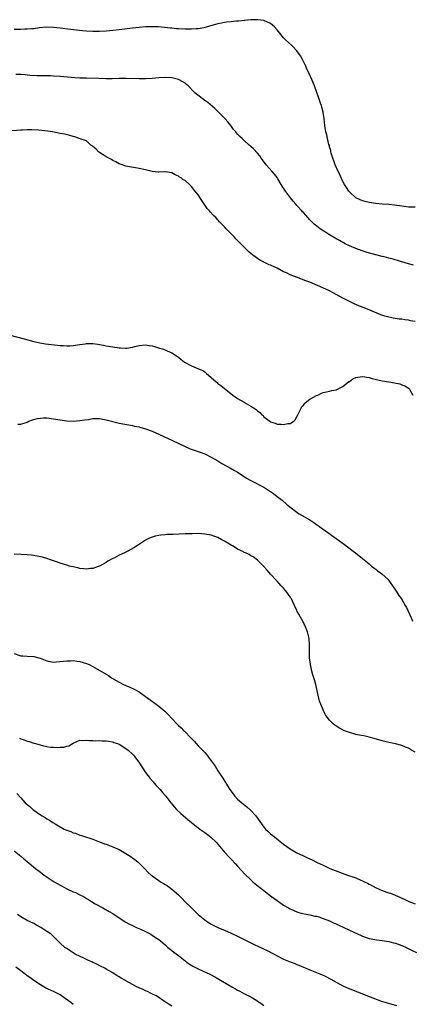
# Model space of a CAD drawing. Units: inches. Extents: x 2601000 to 2604000, y 1497000 to 1500000.
# Drawn here: x 2602789 to 2602908, y 1498972 to 1499271 of the extents above; entities that cross this region are included whole.
import ezdxf

# ---------------------------------------------------------------- set-up
doc = ezdxf.new("R2010")
doc.units = ezdxf.units.IN
doc.header["$MEASUREMENT"] = 0
doc.layers.add('LD26011497_10ft', color=9, linetype='Continuous')

msp = doc.modelspace()

# ---------------------------------------------------------------- linework, layer by layer
at = {"layer": 'LD26011497_10ft'}
for points, elevation in [([(2602909, 1499214.1), (2602907.88, 1499214.12), (2602907, 1499214.1), (2602905.7, 1499214.3), (2602905, 1499214.39), (2602902.75, 1499214.75), (2602901, 1499214.9), (2602899, 1499215.03), (2602897, 1499215.25), (2602895, 1499215.56), (2602893, 1499216.07), (2602891, 1499216.97), (2602890.95, 1499217), (2602889, 1499218.79), (2602888.82, 1499219), (2602888.12, 1499220.12), (2602887.48, 1499221), (2602887, 1499221.92), (2602886.66, 1499222.66), (2602886.47, 1499223), (2602886.05, 1499224.05), (2602885.55, 1499225), (2602884.67, 1499227), (2602884.26, 1499228.26), (2602883.95, 1499229), (2602883.5, 1499230.5), (2602883.39, 1499231), (2602883.33, 1499231.33), (2602883, 1499232.47), (2602882.9, 1499232.9), (2602882.79, 1499233.21), (2602882.32, 1499235), (2602882.09, 1499236.09), (2602881.86, 1499237), (2602881.57, 1499239), (2602881.36, 1499241), (2602881.05, 1499243), (2602880.58, 1499244.58), (2602880.48, 1499245), (2602880.26, 1499245.74), (2602879.82, 1499247), (2602879.58, 1499247.58), (2602879.13, 1499249), (2602878.36, 1499251), (2602877.53, 1499253), (2602876.64, 1499255), (2602876.08, 1499256.08), (2602875.71, 1499257), (2602874.7, 1499259), (2602874.1, 1499260.1), (2602873, 1499261.65), (2602871.77, 1499263), (2602871.39, 1499263.39), (2602869.61, 1499265), (2602869, 1499265.64), (2602867.82, 1499267), (2602867, 1499268.08), (2602866.18, 1499269), (2602865, 1499269.99), (2602863, 1499270.92), (2602861.13, 1499271.13), (2602861, 1499271.14), (2602859.05, 1499271.05), (2602857.13, 1499270.87), (2602857, 1499270.87), (2602855.28, 1499270.72), (2602854.69, 1499270.69), (2602853, 1499270.53), (2602851.65, 1499270.35), (2602851, 1499270.25), (2602850.06, 1499270.06), (2602849, 1499269.87), (2602848.3, 1499269.7), (2602845, 1499268.73), (2602844.69, 1499268.69), (2602843, 1499268.36), (2602842.34, 1499268.34), (2602841, 1499268.22), (2602840.24, 1499268.24), (2602839, 1499268.22), (2602837, 1499268.32), (2602836.4, 1499268.4), (2602835, 1499268.52), (2602834.59, 1499268.59), (2602832.78, 1499268.78), (2602830.93, 1499268.93), (2602828.98, 1499268.98), (2602827, 1499268.93), (2602825, 1499268.8), (2602823, 1499268.6), (2602819, 1499268.06), (2602817, 1499267.81), (2602815, 1499267.63), (2602813, 1499267.55), (2602811, 1499267.56), (2602809, 1499267.67), (2602807.77, 1499267.77), (2602804.15, 1499268.15), (2602801, 1499268.53), (2602799, 1499268.75), (2602797, 1499268.83), (2602794.63, 1499268.63), (2602793, 1499268.38), (2602792.36, 1499268.36), (2602791, 1499268.22), (2602790.23, 1499268.23), (2602789, 1499268.19), (2602787, 1499268.18)], 9090), ([(2602908.5, 1499196.5), (2602907, 1499196.92), (2602905, 1499197.55), (2602904.29, 1499197.71), (2602902.31, 1499198.31), (2602901, 1499198.61), (2602899.56, 1499199), (2602899, 1499199.13), (2602897, 1499199.64), (2602894.39, 1499200.39), (2602892.88, 1499200.88), (2602891, 1499201.54), (2602889, 1499202.37), (2602887.73, 1499203), (2602885.95, 1499203.95), (2602885, 1499204.54), (2602884.69, 1499204.69), (2602883, 1499205.76), (2602879.76, 1499207.76), (2602879, 1499208.41), (2602878.65, 1499208.65), (2602878.32, 1499209), (2602877, 1499210.31), (2602875.7, 1499211.7), (2602875, 1499212.49), (2602874.74, 1499212.74), (2602874.49, 1499213), (2602873, 1499214.65), (2602872.66, 1499215), (2602871.91, 1499215.91), (2602871.05, 1499217), (2602869.54, 1499219), (2602869.32, 1499219.32), (2602869, 1499219.87), (2602868.53, 1499220.53), (2602868.25, 1499221), (2602867.27, 1499222.73), (2602867, 1499223.16), (2602866.18, 1499224.18), (2602865.55, 1499225), (2602863.7, 1499227), (2602862.54, 1499228.54), (2602862.15, 1499229), (2602861.71, 1499229.71), (2602861, 1499230.53), (2602859.83, 1499231.83), (2602859, 1499232.61), (2602858.81, 1499232.81), (2602858.56, 1499233), (2602857, 1499234.41), (2602856.37, 1499235), (2602855.63, 1499235.63), (2602855, 1499236.32), (2602854.69, 1499236.69), (2602854.45, 1499237), (2602853.77, 1499237.77), (2602852.9, 1499239), (2602852.03, 1499240.03), (2602851.18, 1499241), (2602848.09, 1499244.09), (2602845.92, 1499245.92), (2602845, 1499246.57), (2602842.48, 1499248.48), (2602841.88, 1499249), (2602839.94, 1499251), (2602839.45, 1499251.45), (2602839, 1499251.82), (2602838.29, 1499252.29), (2602837, 1499252.99), (2602835, 1499253.45), (2602833, 1499253.57), (2602831, 1499253.45), (2602829, 1499253.26), (2602827, 1499253.17), (2602825, 1499253.17), (2602821, 1499253.24), (2602819, 1499253.24), (2602816.8, 1499253.2), (2602815, 1499253.19), (2602812.78, 1499253.22), (2602809, 1499253.33), (2602808.64, 1499253.36), (2602807, 1499253.4), (2602805.48, 1499253.48), (2602804.39, 1499253.61), (2602801, 1499253.9), (2602799, 1499254.01), (2602798.03, 1499254.03), (2602795.97, 1499254.03), (2602793.94, 1499254.06), (2602791.81, 1499254.19), (2602790.39, 1499254.39), (2602789, 1499254.47), (2602787.51, 1499254.49)], 9100), ([(2602909, 1499179.33), (2602907.6, 1499179.6), (2602907, 1499179.75), (2602905.86, 1499179.86), (2602905, 1499180.04), (2602904.1, 1499180.1), (2602902.36, 1499180.36), (2602901, 1499180.64), (2602899.82, 1499181), (2602898.57, 1499181.43), (2602895.19, 1499182.81), (2602893.51, 1499183.51), (2602892.06, 1499184.06), (2602891, 1499184.5), (2602890.65, 1499184.65), (2602889, 1499185.42), (2602887, 1499186.49), (2602885, 1499187.6), (2602884.07, 1499188.07), (2602883, 1499188.64), (2602880.03, 1499189.97), (2602878.57, 1499190.57), (2602877.65, 1499191), (2602877, 1499191.27), (2602875.77, 1499191.77), (2602872.86, 1499192.86), (2602871, 1499193.58), (2602869.88, 1499194.12), (2602869, 1499194.51), (2602867, 1499195.59), (2602865, 1499196.51), (2602864.64, 1499196.64), (2602863, 1499197.4), (2602861.94, 1499197.94), (2602861, 1499198.55), (2602859.58, 1499199.58), (2602859, 1499200.08), (2602858.48, 1499200.48), (2602855.49, 1499203.49), (2602855, 1499204.02), (2602854.48, 1499204.48), (2602854.01, 1499205), (2602853.5, 1499205.5), (2602853, 1499206.06), (2602852.02, 1499207), (2602851.52, 1499207.52), (2602851, 1499208.18), (2602850.58, 1499208.58), (2602849.61, 1499209.61), (2602849, 1499210.3), (2602848.33, 1499211), (2602847.64, 1499211.64), (2602846.68, 1499212.68), (2602846.46, 1499213), (2602845.77, 1499213.77), (2602844.11, 1499216.11), (2602843, 1499217.88), (2602841.6, 1499219.6), (2602841, 1499220.41), (2602840.67, 1499220.67), (2602839, 1499222.2), (2602838.46, 1499222.46), (2602837.79, 1499223), (2602837.29, 1499223.29), (2602837, 1499223.58), (2602835.96, 1499223.96), (2602835, 1499224.57), (2602833, 1499224.83), (2602832.84, 1499224.84), (2602831, 1499224.76), (2602830.8, 1499224.8), (2602829, 1499224.97), (2602827, 1499225.45), (2602825, 1499225.91), (2602823.93, 1499226.07), (2602821.49, 1499226.51), (2602821, 1499226.62), (2602819.25, 1499227.25), (2602819, 1499227.32), (2602817.91, 1499227.91), (2602817, 1499228.3), (2602816.58, 1499228.58), (2602815, 1499229.42), (2602814.08, 1499230.08), (2602813, 1499230.74), (2602812.68, 1499231), (2602811.88, 1499231.88), (2602811, 1499232.55), (2602810.77, 1499232.77), (2602810.38, 1499233), (2602809, 1499234.25), (2602807.07, 1499234.93), (2602805.51, 1499235.51), (2602805, 1499235.57), (2602803.91, 1499235.91), (2602802.28, 1499236.28), (2602801, 1499236.57), (2602798.67, 1499237), (2602797.21, 1499237.21), (2602794.5, 1499237.5), (2602792.38, 1499237.62), (2602791, 1499237.61), (2602789.54, 1499237.54), (2602789, 1499237.53), (2602785, 1499237.23)], 9110), ([(2602781, 1499176.39), (2602790.07, 1499174.07), (2602793, 1499173.3), (2602794.86, 1499172.86), (2602796.58, 1499172.58), (2602800.21, 1499172.21), (2602801, 1499172.1), (2602802.05, 1499172.05), (2602803, 1499171.93), (2602804, 1499172), (2602805, 1499172.04), (2602807, 1499172.38), (2602808.57, 1499172.57), (2602809, 1499172.64), (2602811, 1499172.63), (2602812.45, 1499172.45), (2602813, 1499172.36), (2602814.17, 1499172.17), (2602815, 1499171.98), (2602817, 1499171.61), (2602819, 1499171.31), (2602819.32, 1499171.32), (2602821, 1499171.22), (2602821.28, 1499171.28), (2602823, 1499171.52), (2602823.72, 1499171.72), (2602825, 1499172.05), (2602827, 1499172.25), (2602828.05, 1499172.05), (2602829, 1499171.92), (2602829.71, 1499171.71), (2602831.28, 1499171.28), (2602832.18, 1499171), (2602833, 1499170.71), (2602833.57, 1499170.43), (2602835, 1499169.81), (2602836.72, 1499168.72), (2602837, 1499168.48), (2602837.85, 1499167.85), (2602838.79, 1499167), (2602839, 1499166.87), (2602841, 1499165.9), (2602843.06, 1499165), (2602844.44, 1499164.44), (2602845, 1499164), (2602845.58, 1499163.58), (2602846.1, 1499163), (2602847, 1499162.29), (2602848.44, 1499161), (2602848.76, 1499160.76), (2602849, 1499160.55), (2602849.91, 1499159.91), (2602853.5, 1499157), (2602855, 1499155.94), (2602857, 1499154.78), (2602857.59, 1499154.41), (2602859, 1499153.61), (2602860.59, 1499152.59), (2602861, 1499152.15), (2602861.72, 1499151.72), (2602862.37, 1499151), (2602862.73, 1499150.73), (2602863, 1499150.41), (2602864.79, 1499149), (2602864.92, 1499148.92), (2602865, 1499148.86), (2602866.44, 1499148.44), (2602867, 1499148.17), (2602868.15, 1499148.15), (2602869, 1499147.99), (2602870.32, 1499148.32), (2602871, 1499148.31), (2602872.15, 1499149), (2602872.55, 1499149.45), (2602873.23, 1499150.77), (2602873.3, 1499151), (2602873.62, 1499151.62), (2602874.28, 1499153), (2602874.54, 1499153.46), (2602875, 1499153.88), (2602875.48, 1499154.52), (2602876.04, 1499155), (2602877, 1499155.71), (2602879, 1499156.85), (2602879.38, 1499157), (2602880.48, 1499157.52), (2602881, 1499157.74), (2602881.99, 1499158.01), (2602883, 1499158.2), (2602883.64, 1499158.36), (2602885, 1499158.59), (2602885.83, 1499159), (2602887, 1499159.54), (2602888.88, 1499161.11), (2602889, 1499161.16), (2602890.05, 1499161.95), (2602891, 1499162.32), (2602891.53, 1499162.47), (2602893, 1499162.62), (2602895, 1499162.3), (2602895.97, 1499162.03), (2602899, 1499161.32), (2602901, 1499161), (2602902.75, 1499160.75), (2602904.39, 1499160.39), (2602905, 1499160.14), (2602905.85, 1499159.84), (2602907.22, 1499159), (2602907.4, 1499158.6), (2602908.32, 1499157)], 9120), ([(2602788.12, 1499148.12), (2602789, 1499148.18), (2602791, 1499148.77), (2602791.48, 1499149), (2602792.57, 1499149.43), (2602794.14, 1499149.86), (2602795, 1499150), (2602795.97, 1499150.03), (2602797, 1499150.02), (2602799, 1499149.76), (2602801, 1499149.42), (2602803, 1499149.15), (2602805, 1499149.06), (2602807, 1499149.2), (2602808.54, 1499149.46), (2602809.6, 1499149.6), (2602811, 1499149.81), (2602813, 1499149.81), (2602815, 1499149.46), (2602818.56, 1499148.56), (2602819, 1499148.46), (2602823, 1499147.71), (2602823.57, 1499147.57), (2602825, 1499147.28), (2602825.21, 1499147.21), (2602827, 1499146.72), (2602829, 1499145.99), (2602831, 1499145.1), (2602835.17, 1499143.17), (2602839, 1499141.33), (2602840.61, 1499140.61), (2602842.08, 1499140.08), (2602843.61, 1499139.61), (2602845, 1499139.12), (2602847, 1499138.14), (2602848.95, 1499136.95), (2602850.22, 1499136.22), (2602853, 1499134.7), (2602854.07, 1499134.07), (2602855, 1499133.51), (2602855.77, 1499133), (2602856.52, 1499132.52), (2602857, 1499132.23), (2602857.74, 1499131.74), (2602859.04, 1499131), (2602863, 1499128.95), (2602864.17, 1499128.17), (2602865, 1499127.66), (2602865.96, 1499127), (2602867, 1499126.14), (2602868.5, 1499125), (2602869.83, 1499123.83), (2602870.85, 1499123), (2602873, 1499121.35), (2602873.54, 1499121), (2602874.45, 1499120.45), (2602876.99, 1499119), (2602878.21, 1499118.21), (2602879, 1499117.62), (2602879.9, 1499117), (2602880.54, 1499116.54), (2602881, 1499116.17), (2602881.71, 1499115.71), (2602885, 1499113.4), (2602886.38, 1499112.38), (2602887.5, 1499111.5), (2602889.78, 1499109.78), (2602890.86, 1499109), (2602893, 1499107.32), (2602895, 1499105.62), (2602895.76, 1499105), (2602896.41, 1499104.41), (2602897, 1499104), (2602897.55, 1499103.55), (2602898.35, 1499103), (2602899, 1499102.47), (2602900.65, 1499101), (2602901, 1499100.57), (2602901.65, 1499099.65), (2602902.14, 1499099), (2602903, 1499097.63), (2602903.46, 1499097), (2602904.06, 1499096.06), (2602904.82, 1499095), (2602905.98, 1499093), (2602906.33, 1499092.33), (2602907.91, 1499089), (2602908.24, 1499088.24)], 9130), ([(2602909, 1499048.43), (2602907.92, 1499049), (2602907, 1499049.56), (2602906.06, 1499049.94), (2602905, 1499050.44), (2602903, 1499050.96), (2602901, 1499051.35), (2602899, 1499051.81), (2602896.55, 1499052.55), (2602894.99, 1499052.99), (2602893.35, 1499053.35), (2602892.57, 1499053.43), (2602891, 1499053.75), (2602889, 1499054.33), (2602887.25, 1499055), (2602887, 1499055.13), (2602885.8, 1499055.8), (2602884.6, 1499056.6), (2602884.11, 1499057), (2602883, 1499058.11), (2602882.25, 1499059), (2602881.75, 1499059.75), (2602881.1, 1499061), (2602881, 1499061.24), (2602880.27, 1499063), (2602879.92, 1499063.92), (2602879.35, 1499066.65), (2602878.75, 1499069), (2602878.36, 1499070.36), (2602878.16, 1499071), (2602877.92, 1499071.92), (2602877.59, 1499073), (2602877.18, 1499075), (2602877.17, 1499075.17), (2602876.9, 1499077.1), (2602876.83, 1499079), (2602876.87, 1499081), (2602876.74, 1499083), (2602876.25, 1499085), (2602875.44, 1499087), (2602875.28, 1499087.28), (2602875, 1499087.84), (2602873.61, 1499090.39), (2602873.15, 1499091.15), (2602873, 1499091.53), (2602872.5, 1499092.5), (2602872.31, 1499093), (2602871.73, 1499094.27), (2602871.36, 1499095), (2602871.21, 1499095.21), (2602871, 1499095.6), (2602870.39, 1499096.39), (2602870.01, 1499097), (2602869, 1499098.22), (2602868.28, 1499099), (2602867.63, 1499099.63), (2602867, 1499100.36), (2602866.68, 1499100.68), (2602865, 1499102.55), (2602864.56, 1499103), (2602863.86, 1499103.86), (2602863, 1499104.82), (2602861, 1499106.8), (2602859.74, 1499107.74), (2602859, 1499108.1), (2602858.47, 1499108.47), (2602857.35, 1499109), (2602857, 1499109.14), (2602856.74, 1499109.26), (2602855, 1499110.16), (2602853.67, 1499111), (2602853, 1499111.36), (2602851, 1499112.56), (2602850.23, 1499113), (2602849, 1499113.62), (2602848.07, 1499113.93), (2602847, 1499114.33), (2602845, 1499114.72), (2602843, 1499114.86), (2602841.17, 1499114.83), (2602839, 1499114.74), (2602835.37, 1499114.63), (2602833.45, 1499114.56), (2602833, 1499114.51), (2602831.6, 1499114.4), (2602831, 1499114.28), (2602829.9, 1499114.1), (2602828.4, 1499113.6), (2602827.21, 1499113), (2602827, 1499112.88), (2602824.26, 1499111), (2602823.45, 1499110.55), (2602821.55, 1499109.55), (2602820.54, 1499109), (2602819, 1499108.34), (2602817.52, 1499107.52), (2602817, 1499107.27), (2602815.52, 1499106.48), (2602815, 1499106.11), (2602813, 1499104.92), (2602812.9, 1499104.9), (2602811, 1499104.21), (2602810.21, 1499104.21), (2602809, 1499104.04), (2602808.19, 1499104.19), (2602807, 1499104.27), (2602806.43, 1499104.43), (2602805, 1499104.71), (2602803.87, 1499105), (2602803, 1499105.24), (2602801, 1499105.87), (2602799.62, 1499106.38), (2602797.8, 1499107), (2602797.21, 1499107.21), (2602795.68, 1499107.68), (2602795, 1499107.81), (2602794.04, 1499108.04), (2602792.27, 1499108.27), (2602791, 1499108.38), (2602789, 1499108.5), (2602787, 1499108.65)], 9140), ([(2602787, 1499078.35), (2602789, 1499077.72), (2602789.65, 1499077.65), (2602791, 1499077.62), (2602793, 1499077.48), (2602794.93, 1499076.93), (2602797, 1499076.13), (2602797.94, 1499075.94), (2602799, 1499075.78), (2602799.81, 1499075.81), (2602802.05, 1499076.05), (2602803, 1499076.21), (2602804.19, 1499076.19), (2602805, 1499076.23), (2602806.07, 1499076.07), (2602807, 1499075.98), (2602809, 1499075.4), (2602809.84, 1499075), (2602811, 1499074.41), (2602812.35, 1499073.65), (2602815, 1499072.09), (2602815.67, 1499071.67), (2602816.62, 1499071), (2602819, 1499069.63), (2602820.23, 1499069), (2602821, 1499068.65), (2602822.17, 1499068.17), (2602823.5, 1499067.5), (2602825, 1499066.69), (2602827, 1499065.36), (2602828.35, 1499064.35), (2602829.52, 1499063.52), (2602830.17, 1499063), (2602831, 1499062.39), (2602832.84, 1499060.84), (2602833.88, 1499059.88), (2602835, 1499058.6), (2602836.47, 1499057), (2602837, 1499056.46), (2602837.78, 1499055.78), (2602838.53, 1499055), (2602838.79, 1499054.79), (2602840.78, 1499052.78), (2602841, 1499052.5), (2602841.74, 1499051.74), (2602842.35, 1499051), (2602843, 1499050.28), (2602844.66, 1499048.66), (2602845, 1499048.25), (2602845.62, 1499047.62), (2602846.08, 1499047), (2602846.49, 1499046.49), (2602847, 1499045.71), (2602848.13, 1499044.13), (2602849, 1499042.74), (2602850.47, 1499040.47), (2602851.87, 1499038.13), (2602852.58, 1499037), (2602854.11, 1499035), (2602855, 1499034.11), (2602856.24, 1499033), (2602857.79, 1499031.79), (2602859, 1499030.67), (2602860.49, 1499029), (2602863, 1499025.55), (2602863.5, 1499025), (2602864.25, 1499024.25), (2602865, 1499023.55), (2602865.67, 1499023), (2602869, 1499020.41), (2602871, 1499018.95), (2602873, 1499017.82), (2602875, 1499016.86), (2602876.29, 1499016.29), (2602877, 1499015.91), (2602877.65, 1499015.65), (2602878.79, 1499015), (2602879.21, 1499014.79), (2602881, 1499013.98), (2602883.08, 1499013), (2602888.41, 1499011), (2602890.36, 1499010.36), (2602891, 1499010.12), (2602892.51, 1499009.49), (2602893, 1499009.3), (2602893.63, 1499009), (2602894.53, 1499008.53), (2602895, 1499008.24), (2602895.8, 1499007.8), (2602897.12, 1499007.12), (2602899, 1499006.33), (2602901, 1499005.63), (2602901.48, 1499005.48), (2602902.91, 1499004.91), (2602904.32, 1499004.32), (2602905, 1499003.99), (2602905.69, 1499003.69), (2602907.12, 1499003), (2602909, 1499002.27)], 9150), ([(2602788.63, 1499052.63), (2602789, 1499052.43), (2602790.11, 1499052.11), (2602791, 1499051.78), (2602791.62, 1499051.62), (2602793, 1499051.16), (2602793.13, 1499051.13), (2602793.47, 1499051), (2602795.62, 1499050.38), (2602797, 1499050.08), (2602798.08, 1499049.92), (2602799, 1499049.89), (2602800.18, 1499049.82), (2602801, 1499049.93), (2602802.08, 1499049.92), (2602803, 1499050.21), (2602803.65, 1499050.35), (2602805, 1499051.15), (2602805.2, 1499051.2), (2602807, 1499052.01), (2602807.89, 1499051.89), (2602809, 1499052.08), (2602809.9, 1499051.9), (2602811, 1499051.95), (2602811.85, 1499051.85), (2602813, 1499051.91), (2602813.83, 1499051.83), (2602815, 1499051.84), (2602815.68, 1499051.68), (2602817, 1499051.52), (2602817.36, 1499051.36), (2602818.41, 1499051), (2602819, 1499050.77), (2602821, 1499049.55), (2602821.7, 1499049), (2602823, 1499047.8), (2602823.39, 1499047.39), (2602823.72, 1499047), (2602825.18, 1499045), (2602825.89, 1499043.89), (2602827, 1499042.18), (2602828.36, 1499040.36), (2602829.32, 1499039.32), (2602829.64, 1499039), (2602830.26, 1499038.26), (2602831.46, 1499037), (2602832.17, 1499036.17), (2602833, 1499035.24), (2602833.17, 1499035), (2602834.72, 1499033), (2602835, 1499032.69), (2602835.74, 1499031.74), (2602836.44, 1499031), (2602837.74, 1499029.74), (2602839.88, 1499027.88), (2602841, 1499026.95), (2602843.54, 1499025), (2602844.38, 1499024.38), (2602845, 1499023.98), (2602846.28, 1499023), (2602847, 1499022.39), (2602848.46, 1499021), (2602851, 1499017.95), (2602852.41, 1499016.41), (2602853, 1499015.86), (2602854.4, 1499014.4), (2602855, 1499013.76), (2602857.24, 1499011.24), (2602859, 1499009.52), (2602859.61, 1499009), (2602860.36, 1499008.36), (2602863, 1499006.27), (2602865, 1499004.71), (2602866.01, 1499004.01), (2602867, 1499003.23), (2602869, 1499001.88), (2602870.46, 1499001), (2602871, 1499000.7), (2602873, 1498999.85), (2602873.65, 1498999.65), (2602875.22, 1498999.22), (2602877, 1498998.92), (2602878.53, 1498998.53), (2602879, 1498998.47), (2602879.73, 1498998.27), (2602881, 1498997.83), (2602882.92, 1498997.08), (2602884.42, 1498996.42), (2602885, 1498996.19), (2602885.82, 1498995.82), (2602890.35, 1498993.65), (2602892.62, 1498992.62), (2602893, 1498992.43), (2602895, 1498991.71), (2602895.58, 1498991.58), (2602897.29, 1498991.29), (2602899, 1498991.09), (2602901, 1498990.77), (2602902.45, 1498990.45), (2602903, 1498990.29), (2602904.13, 1498989.87), (2602905, 1498989.59), (2602906.28, 1498989), (2602908.06, 1498988.06), (2602909.42, 1498987.42)], 9160), ([(2602787.83, 1499035.83), (2602789, 1499034.48), (2602790.41, 1499033), (2602791, 1499032.44), (2602791.82, 1499031.82), (2602792.71, 1499031), (2602793, 1499030.76), (2602795, 1499029.37), (2602795.57, 1499029), (2602796.47, 1499028.47), (2602797, 1499028.1), (2602797.73, 1499027.73), (2602798.74, 1499027), (2602799.45, 1499026.55), (2602801, 1499025.65), (2602802.27, 1499025), (2602802.77, 1499024.77), (2602803, 1499024.64), (2602804.24, 1499024.24), (2602805, 1499023.89), (2602805.71, 1499023.71), (2602807, 1499023.18), (2602807.14, 1499023.14), (2602807.54, 1499023), (2602809, 1499022.56), (2602809.7, 1499022.3), (2602811, 1499021.91), (2602813, 1499021.12), (2602813.26, 1499021), (2602814.53, 1499020.53), (2602815, 1499020.37), (2602815.97, 1499019.97), (2602817, 1499019.63), (2602819, 1499018.74), (2602821, 1499017.61), (2602821.96, 1499017), (2602823.71, 1499015.71), (2602824.62, 1499015), (2602826.67, 1499013), (2602827.83, 1499011.83), (2602828.7, 1499011), (2602829, 1499010.76), (2602830.03, 1499010.03), (2602831, 1499009.32), (2602831.5, 1499009), (2602832.47, 1499008.47), (2602833, 1499008.11), (2602833.69, 1499007.69), (2602835, 1499006.73), (2602836.98, 1499004.98), (2602838, 1499004), (2602838.96, 1499003), (2602840.99, 1499001), (2602842.03, 1499000.03), (2602843.02, 1498999.02), (2602845, 1498997.38), (2602845.56, 1498997), (2602847, 1498996.11), (2602847.72, 1498995.72), (2602849.14, 1498995), (2602851, 1498994.22), (2602853, 1498993.33), (2602853.67, 1498993), (2602854.6, 1498992.6), (2602855.96, 1498991.96), (2602860.08, 1498989.92), (2602864.02, 1498988.02), (2602869, 1498985.47), (2602871, 1498984.59), (2602872.17, 1498984.17), (2602873, 1498983.83), (2602873.62, 1498983.62), (2602877, 1498982.19), (2602879.97, 1498981), (2602880.7, 1498980.7), (2602881, 1498980.54), (2602882.08, 1498980.08), (2602883, 1498979.53), (2602883.37, 1498979.37), (2602885, 1498978.41), (2602887, 1498977.34), (2602887.7, 1498977), (2602888.61, 1498976.61), (2602891.45, 1498975.45), (2602894.35, 1498974.35), (2602895, 1498974.13), (2602896.39, 1498973.61), (2602898.71, 1498972.71), (2602900.22, 1498972.22), (2602903.3, 1498971.3)], 9170), ([(2602787, 1499018.33), (2602789, 1499016.79), (2602789.98, 1499015.98), (2602791, 1499015.16), (2602793.5, 1499013), (2602795, 1499011.85), (2602795.5, 1499011.5), (2602796.18, 1499011), (2602799.14, 1499009), (2602801, 1499007.89), (2602801.6, 1499007.6), (2602803, 1499006.84), (2602805, 1499005.91), (2602805.67, 1499005.67), (2602807, 1499004.98), (2602808.34, 1499004.34), (2602809, 1499003.91), (2602809.59, 1499003.59), (2602810.5, 1499003), (2602811.71, 1499002.29), (2602813.99, 1499001), (2602815.94, 1498999.94), (2602817, 1498999.32), (2602820.83, 1498996.83), (2602822.09, 1498996.09), (2602823, 1498995.67), (2602823.44, 1498995.44), (2602824.48, 1498995), (2602825.46, 1498994.54), (2602827, 1498993.8), (2602828.58, 1498993), (2602829, 1498992.75), (2602830.03, 1498992.03), (2602831, 1498991.4), (2602831.54, 1498991), (2602833, 1498989.78), (2602833.81, 1498989), (2602834.46, 1498988.46), (2602835, 1498988.11), (2602835.58, 1498987.58), (2602837, 1498986.52), (2602840.09, 1498984.09), (2602841.35, 1498983.35), (2602843, 1498982.54), (2602845.42, 1498981.42), (2602846.74, 1498980.74), (2602848.04, 1498980.04), (2602849.31, 1498979.31), (2602853.19, 1498977), (2602854.37, 1498976.37), (2602855, 1498976.02), (2602855.69, 1498975.69), (2602857.06, 1498974.94), (2602859, 1498973.93), (2602860.83, 1498972.83), (2602861, 1498972.7), (2602862.06, 1498972.06), (2602863, 1498971.34)], 9180), ([(2602835, 1498971.11), (2602833.88, 1498971.88), (2602833, 1498972.44), (2602832.69, 1498972.69), (2602832.16, 1498973), (2602831, 1498973.73), (2602830.24, 1498974.24), (2602828.74, 1498975), (2602827.6, 1498975.6), (2602827, 1498975.85), (2602826.23, 1498976.23), (2602825, 1498976.71), (2602824.38, 1498977), (2602823, 1498977.72), (2602821, 1498978.83), (2602820.67, 1498979), (2602819.62, 1498979.62), (2602819, 1498980.04), (2602818.37, 1498980.37), (2602817, 1498981.23), (2602815, 1498982.43), (2602814.65, 1498982.65), (2602813.3, 1498983.3), (2602811.99, 1498983.99), (2602811, 1498984.43), (2602810.63, 1498984.63), (2602809.68, 1498985), (2602809, 1498985.34), (2602808.37, 1498985.63), (2602805.61, 1498987), (2602805, 1498987.35), (2602804.01, 1498988.01), (2602803, 1498988.63), (2602802.44, 1498989), (2602801, 1498990.27), (2602799.66, 1498991.66), (2602799, 1498992.28), (2602798.65, 1498992.65), (2602798.24, 1498993), (2602797, 1498993.86), (2602795.08, 1498995.08), (2602793.82, 1498995.82), (2602793, 1498996.27), (2602791, 1498997.24), (2602789, 1498998.34), (2602788.08, 1498999)], 9190), ([(2602805, 1498971.64), (2602804.27, 1498972.27), (2602802.51, 1498973.49), (2602801, 1498974.59), (2602799.41, 1498975.41), (2602799, 1498975.58), (2602796.66, 1498976.66), (2602796.03, 1498977), (2602795, 1498977.63), (2602793, 1498978.93), (2602791.81, 1498979.81), (2602791, 1498980.34), (2602790.64, 1498980.64), (2602790.15, 1498981), (2602789.52, 1498981.52), (2602789, 1498981.88), (2602787.55, 1498983)], 9200)]:
    msp.add_lwpolyline(points, dxfattribs=dict(at, elevation=elevation))

doc.saveas('drawing.dxf')
